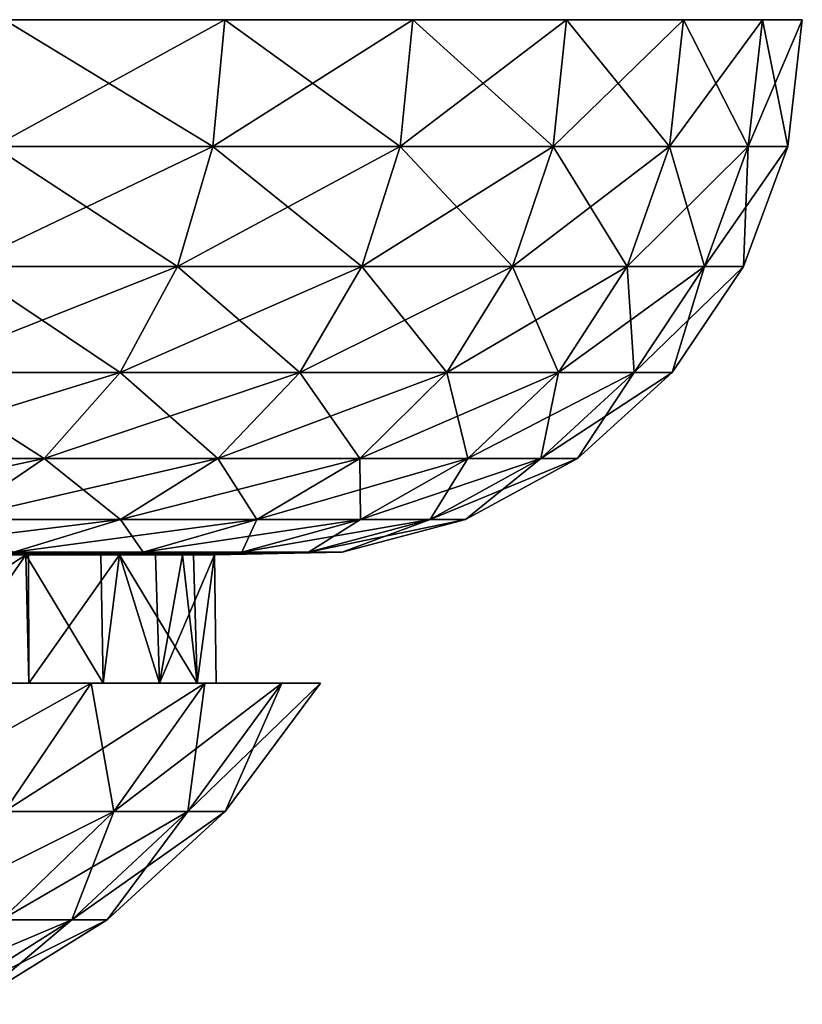
# Model space of a CAD drawing. Extents: x -167 to 32, y -98 to 0.
# Drawn here: x -120 to -113, y -9 to 0 of the extents above; entities that cross this region are included whole.
import ezdxf

# ---------------------------------------------------------------- set-up
doc = ezdxf.new("R2010")
doc.units = 0
doc.layers.add('L9', color=7, linetype='CONTINUOUS')

msp = doc.modelspace()

# ---------------------------------------------------------------- linework, layer by layer
at = {"layer": 'L9', "color": 7}
for points in [[(-167.4535, 0, -1.598983), (-167.4535, 0, 1.598983), (-112.9178, 0, 4.775325)], [(-112.9178, 0, 4.775325), (-167.4535, 0, 1.598983), (-167.0822, 0, 4.775325)], [(-167.4535, 0, -1.598983), (-112.9178, 0, 4.775325), (-167.0822, 0, -4.775325)], [(-167.0822, 0, 4.775325), (-166.3447, 0, 7.887089), (-112.9178, 0, 4.775325)], [(-167.0822, 0, -4.775325), (-112.9178, 0, 4.775325), (-112.5465, 0, 1.598983)], [(-167.0822, 0, -4.775325), (-112.5465, 0, 1.598983), (-112.5465, 0, -1.598983)], [(-112.5465, 0, -1.598983), (-112.9178, 0, -4.775325), (-167.0822, 0, -4.775325)], [(-167.0822, 0, -4.775325), (-112.9178, 0, -4.775325), (-113.6553, 0, -7.887089)], [(-167.0822, 0, -4.775325), (-113.6553, 0, -7.887089), (-114.7491, 0, -10.89219)], [(-114.7491, 0, -10.89219), (-116.1843, 0, -13.75), (-167.0822, 0, -4.775325)], [(-167.0822, 0, -4.775325), (-116.1843, 0, -13.75), (-117.9416, 0, -16.42186)], [(-167.0822, 0, -4.775325), (-117.9416, 0, -16.42186), (-119.9972, 0, -18.87164)], [(-112.9178, 0, 4.775325), (-166.3447, 0, 7.887089), (-165.2509, 0, 10.89219)], [(-112.9178, 0, 4.775325), (-165.2509, 0, 10.89219), (-163.8157, 0, 13.75)], [(-163.8157, 0, 13.75), (-162.0584, 0, 16.42186), (-112.9178, 0, 4.775325)], [(-112.9178, 0, 4.775325), (-162.0584, 0, 16.42186), (-160.0028, 0, 18.87164)], [(-112.9178, 0, 4.775325), (-160.0028, 0, 18.87164), (-157.6767, 0, 21.06622)], [(-157.6767, 0, 21.06622), (-155.1115, 0, 22.97591), (-112.9178, 0, 4.775325)], [(-112.9178, 0, 4.775325), (-155.1115, 0, 22.97591), (-152.342, 0, 24.5749)], [(-112.9178, 0, 4.775325), (-152.342, 0, 24.5749), (-149.4056, 0, 25.84155)], [(-112.9178, 0, 4.775325), (-149.4056, 0, 25.84155), (-146.3419, 0, 26.75873)], [(-146.3419, 0, 26.75873), (-143.1926, 0, 27.31406), (-112.9178, 0, 4.775325)], [(-112.9178, 0, 4.775325), (-143.1926, 0, 27.31406), (-140, 0, 27.5)], [(-112.9178, 0, 4.775325), (-140, 0, 27.5), (-113.6553, 0, 7.887089)], [(-136.8074, 0, 27.31406), (-116.1843, 0, 13.75), (-140, 0, 27.5)], [(-140, 0, 27.5), (-116.1843, 0, 13.75), (-114.7491, 0, 10.89219)], [(-140, 0, 27.5), (-114.7491, 0, 10.89219), (-113.6553, 0, 7.887089)], [(-136.8074, 0, 27.31406), (-133.6581, 0, 26.75873), (-116.1843, 0, 13.75)], [(-116.1843, 0, 13.75), (-133.6581, 0, 26.75873), (-130.5944, 0, 25.84155)], [(-116.1843, 0, 13.75), (-130.5944, 0, 25.84155), (-117.9416, 0, 16.42186)], [(-117.9416, 0, 16.42186), (-130.5944, 0, 25.84155), (-119.9972, 0, 18.87164)], [(-120.0966, -1.186431, -18.77785), (-119.9972, 0, -18.87164), (-118.0512, -1.186431, -16.34024)], [(-118.0512, -1.186431, 16.34024), (-117.9416, 0, 16.42186), (-120.0966, -1.186431, 18.77785)], [(-120.0966, -1.186431, 18.77785), (-117.9416, 0, 16.42186), (-119.9972, 0, 18.87164)], [(-118.0512, -1.186431, -16.34024), (-119.9972, 0, -18.87164), (-117.9416, 0, -16.42186)], [(-118.0512, -1.186431, -16.34024), (-117.9416, 0, -16.42186), (-116.3027, -1.186431, -13.68166)], [(-116.3027, -1.186431, 13.68166), (-116.1843, 0, 13.75), (-118.0512, -1.186431, 16.34024)], [(-118.0512, -1.186431, 16.34024), (-116.1843, 0, 13.75), (-117.9416, 0, 16.42186)], [(-116.3027, -1.186431, -13.68166), (-117.9416, 0, -16.42186), (-116.1843, 0, -13.75)], [(-116.3027, -1.186431, -13.68166), (-116.1843, 0, -13.75), (-114.8746, -1.186431, -10.83806)], [(-114.8746, -1.186431, 10.83806), (-114.7491, 0, 10.89219), (-116.3027, -1.186431, 13.68166)], [(-116.3027, -1.186431, 13.68166), (-114.7491, 0, 10.89219), (-116.1843, 0, 13.75)], [(-114.8746, -1.186431, -10.83806), (-116.1843, 0, -13.75), (-114.7491, 0, -10.89219)], [(-114.8746, -1.186431, -10.83806), (-114.7491, 0, -10.89219), (-113.7862, -1.186431, -7.847887)], [(-113.7862, -1.186431, 7.847887), (-113.6553, 0, 7.887089), (-114.8746, -1.186431, 10.83806)], [(-114.8746, -1.186431, 10.83806), (-113.6553, 0, 7.887089), (-114.7491, 0, 10.89219)], [(-113.7862, -1.186431, -7.847887), (-114.7491, 0, -10.89219), (-113.6553, 0, -7.887089)], [(-113.7862, -1.186431, -7.847887), (-113.6553, 0, -7.887089), (-113.0524, -1.186431, -4.75159)], [(-113.0524, -1.186431, 4.75159), (-112.9178, 0, 4.775325), (-113.7862, -1.186431, 7.847887)], [(-113.7862, -1.186431, 7.847887), (-112.9178, 0, 4.775325), (-113.6553, 0, 7.887089)], [(-113.0524, -1.186431, -4.75159), (-113.6553, 0, -7.887089), (-112.9178, 0, -4.775325)], [(-113.0524, -1.186431, -4.75159), (-112.9178, 0, -4.775325), (-112.683, -1.186431, -1.591035)], [(-112.683, -1.186431, 1.591035), (-112.5465, 0, 1.598983), (-113.0524, -1.186431, 4.75159)], [(-113.0524, -1.186431, 4.75159), (-112.5465, 0, 1.598983), (-112.9178, 0, 4.775325)], [(-112.683, -1.186431, -1.591035), (-112.9178, 0, -4.775325), (-112.5465, 0, -1.598983)], [(-112.683, -1.186431, -1.591035), (-112.5465, 0, -1.598983), (-112.683, -1.186431, 1.591035)], [(-112.683, -1.186431, 1.591035), (-112.5465, 0, -1.598983), (-112.5465, 0, 1.598983)], [(-120.3979, -2.306604, -18.49365), (-120.0966, -1.186431, -18.77785), (-118.3834, -2.306604, -16.09293)], [(-118.3834, -2.306604, 16.09293), (-118.0512, -1.186431, 16.34024), (-120.3979, -2.306604, 18.49365)], [(-120.3979, -2.306604, 18.49365), (-118.0512, -1.186431, 16.34024), (-120.0966, -1.186431, 18.77785)], [(-118.3834, -2.306604, -16.09293), (-120.0966, -1.186431, -18.77785), (-118.0512, -1.186431, -16.34024)], [(-118.3834, -2.306604, -16.09293), (-118.0512, -1.186431, -16.34024), (-116.6613, -2.306604, -13.47459)], [(-116.6613, -2.306604, 13.47459), (-116.3027, -1.186431, 13.68166), (-118.3834, -2.306604, 16.09293)], [(-118.3834, -2.306604, 16.09293), (-116.3027, -1.186431, 13.68166), (-118.0512, -1.186431, 16.34024)], [(-116.6613, -2.306604, -13.47459), (-118.0512, -1.186431, -16.34024), (-116.3027, -1.186431, -13.68166)], [(-116.6613, -2.306604, -13.47459), (-116.3027, -1.186431, -13.68166), (-115.2548, -2.306604, -10.67402)], [(-115.2548, -2.306604, 10.67402), (-114.8746, -1.186431, 10.83806), (-116.6613, -2.306604, 13.47459)], [(-116.6613, -2.306604, 13.47459), (-114.8746, -1.186431, 10.83806), (-116.3027, -1.186431, 13.68166)], [(-115.2548, -2.306604, -10.67402), (-116.3027, -1.186431, -13.68166), (-114.8746, -1.186431, -10.83806)], [(-115.2548, -2.306604, -10.67402), (-114.8746, -1.186431, -10.83806), (-114.183, -2.306604, -7.72911)], [(-114.183, -2.306604, 7.72911), (-113.7862, -1.186431, 7.847887), (-115.2548, -2.306604, 10.67402)], [(-115.2548, -2.306604, 10.67402), (-113.7862, -1.186431, 7.847887), (-114.8746, -1.186431, 10.83806)], [(-114.183, -2.306604, -7.72911), (-114.8746, -1.186431, -10.83806), (-113.7862, -1.186431, -7.847887)], [(-114.183, -2.306604, -7.72911), (-113.7862, -1.186431, -7.847887), (-113.4602, -2.306604, -4.679675)], [(-113.4602, -2.306604, 4.679675), (-113.0524, -1.186431, 4.75159), (-114.183, -2.306604, 7.72911)], [(-114.183, -2.306604, 7.72911), (-113.0524, -1.186431, 4.75159), (-113.7862, -1.186431, 7.847887)], [(-113.4602, -2.306604, -4.679675), (-113.7862, -1.186431, -7.847887), (-113.0524, -1.186431, -4.75159)], [(-113.4602, -2.306604, -4.679675), (-113.0524, -1.186431, -4.75159), (-113.0964, -2.306604, -1.566955)], [(-113.0964, -2.306604, 1.566955), (-112.683, -1.186431, 1.591035), (-113.4602, -2.306604, 4.679675)], [(-113.4602, -2.306604, 4.679675), (-112.683, -1.186431, 1.591035), (-113.0524, -1.186431, 4.75159)], [(-113.0964, -2.306604, -1.566955), (-113.0524, -1.186431, -4.75159), (-112.683, -1.186431, -1.591035)], [(-113.0964, -2.306604, -1.566955), (-112.683, -1.186431, -1.591035), (-113.0964, -2.306604, 1.566955)], [(-113.0964, -2.306604, 1.566955), (-112.683, -1.186431, -1.591035), (-112.683, -1.186431, 1.591035)], [(-120.8837, -3.296611, -18.03526), (-120.3979, -2.306604, -18.49365), (-118.9192, -3.296611, -15.69405)], [(-118.9192, -3.296611, 15.69405), (-118.3834, -2.306604, 16.09293), (-120.8837, -3.296611, 18.03526)], [(-120.8837, -3.296611, 18.03526), (-118.3834, -2.306604, 16.09293), (-120.3979, -2.306604, 18.49365)], [(-118.9192, -3.296611, -15.69405), (-120.3979, -2.306604, -18.49365), (-118.3834, -2.306604, -16.09293)], [(-118.9192, -3.296611, -15.69405), (-118.3834, -2.306604, -16.09293), (-117.2398, -3.296611, -13.1406)], [(-117.2398, -3.296611, 13.1406), (-116.6613, -2.306604, 13.47459), (-118.9192, -3.296611, 15.69405)], [(-118.9192, -3.296611, 15.69405), (-116.6613, -2.306604, 13.47459), (-118.3834, -2.306604, 16.09293)], [(-117.2398, -3.296611, -13.1406), (-118.3834, -2.306604, -16.09293), (-116.6613, -2.306604, -13.47459)], [(-117.2398, -3.296611, -13.1406), (-116.6613, -2.306604, -13.47459), (-115.8682, -3.296611, -10.40945)], [(-115.8682, -3.296611, 10.40945), (-115.2548, -2.306604, 10.67402), (-117.2398, -3.296611, 13.1406)], [(-117.2398, -3.296611, 13.1406), (-115.2548, -2.306604, 10.67402), (-116.6613, -2.306604, 13.47459)], [(-115.8682, -3.296611, -10.40945), (-116.6613, -2.306604, -13.47459), (-115.2548, -2.306604, -10.67402)], [(-115.8682, -3.296611, -10.40945), (-115.2548, -2.306604, -10.67402), (-114.8229, -3.296611, -7.537534)], [(-114.8229, -3.296611, 7.537534), (-114.183, -2.306604, 7.72911), (-115.8682, -3.296611, 10.40945)], [(-115.8682, -3.296611, 10.40945), (-114.183, -2.306604, 7.72911), (-115.2548, -2.306604, 10.67402)], [(-114.8229, -3.296611, -7.537534), (-115.2548, -2.306604, -10.67402), (-114.183, -2.306604, -7.72911)], [(-114.8229, -3.296611, -7.537534), (-114.183, -2.306604, -7.72911), (-114.1181, -3.296611, -4.563683)], [(-114.1181, -3.296611, 4.563683), (-113.4602, -2.306604, 4.679675), (-114.8229, -3.296611, 7.537534)], [(-114.8229, -3.296611, 7.537534), (-113.4602, -2.306604, 4.679675), (-114.183, -2.306604, 7.72911)], [(-114.1181, -3.296611, -4.563683), (-114.183, -2.306604, -7.72911), (-113.4602, -2.306604, -4.679675)], [(-114.1181, -3.296611, -4.563683), (-113.4602, -2.306604, -4.679675), (-113.7633, -3.296611, -1.528116)], [(-113.7633, -3.296611, 1.528116), (-113.0964, -2.306604, 1.566955), (-114.1181, -3.296611, 4.563683)], [(-114.1181, -3.296611, 4.563683), (-113.0964, -2.306604, 1.566955), (-113.4602, -2.306604, 4.679675)], [(-113.7633, -3.296611, -1.528116), (-113.4602, -2.306604, -4.679675), (-113.0964, -2.306604, -1.566955)], [(-113.7633, -3.296611, -1.528116), (-113.0964, -2.306604, -1.566955), (-113.7633, -3.296611, 1.528116)], [(-113.7633, -3.296611, 1.528116), (-113.0964, -2.306604, -1.566955), (-113.0964, -2.306604, 1.566955)], [(-121.5265, -4.09997, -17.42883), (-120.8837, -3.296611, -18.03526), (-119.6281, -4.09997, -15.16634)], [(-119.6281, -4.09997, 15.16634), (-118.9192, -3.296611, 15.69405), (-121.5265, -4.09997, 17.42883)], [(-121.5265, -4.09997, 17.42883), (-118.9192, -3.296611, 15.69405), (-120.8837, -3.296611, 18.03526)], [(-119.6281, -4.09997, -15.16634), (-120.8837, -3.296611, -18.03526), (-118.9192, -3.296611, -15.69405)], [(-119.6281, -4.09997, -15.16634), (-118.9192, -3.296611, -15.69405), (-118.0051, -4.09997, -12.69875)], [(-118.0051, -4.09997, 12.69875), (-117.2398, -3.296611, 13.1406), (-119.6281, -4.09997, 15.16634)], [(-119.6281, -4.09997, 15.16634), (-117.2398, -3.296611, 13.1406), (-118.9192, -3.296611, 15.69405)], [(-118.0051, -4.09997, -12.69875), (-118.9192, -3.296611, -15.69405), (-117.2398, -3.296611, -13.1406)], [(-118.0051, -4.09997, -12.69875), (-117.2398, -3.296611, -13.1406), (-116.6796, -4.09997, -10.05944)], [(-116.6796, -4.09997, 10.05944), (-115.8682, -3.296611, 10.40945), (-118.0051, -4.09997, 12.69875)], [(-118.0051, -4.09997, 12.69875), (-115.8682, -3.296611, 10.40945), (-117.2398, -3.296611, 13.1406)], [(-116.6796, -4.09997, -10.05944), (-117.2398, -3.296611, -13.1406), (-115.8682, -3.296611, -10.40945)], [(-116.6796, -4.09997, -10.05944), (-115.8682, -3.296611, -10.40945), (-115.6695, -4.09997, -7.284087)], [(-115.6695, -4.09997, 7.284087), (-114.8229, -3.296611, 7.537534), (-116.6796, -4.09997, 10.05944)], [(-116.6796, -4.09997, 10.05944), (-114.8229, -3.296611, 7.537534), (-115.8682, -3.296611, 10.40945)], [(-115.6695, -4.09997, -7.284087), (-115.8682, -3.296611, -10.40945), (-114.8229, -3.296611, -7.537534)], [(-115.6695, -4.09997, -7.284087), (-114.8229, -3.296611, -7.537534), (-114.9883, -4.09997, -4.410231)], [(-114.9883, -4.09997, 4.410231), (-114.1181, -3.296611, 4.563683), (-115.6695, -4.09997, 7.284087)], [(-115.6695, -4.09997, 7.284087), (-114.1181, -3.296611, 4.563683), (-114.8229, -3.296611, 7.537534)], [(-114.9883, -4.09997, -4.410231), (-114.8229, -3.296611, -7.537534), (-114.1181, -3.296611, -4.563683)], [(-114.9883, -4.09997, -4.410231), (-114.1181, -3.296611, -4.563683), (-114.6455, -4.09997, -1.476734)], [(-114.6455, -4.09997, 1.476734), (-113.7633, -3.296611, 1.528116), (-114.9883, -4.09997, 4.410231)], [(-114.9883, -4.09997, 4.410231), (-113.7633, -3.296611, 1.528116), (-114.1181, -3.296611, 4.563683)], [(-114.6455, -4.09997, -1.476734), (-114.1181, -3.296611, -4.563683), (-113.7633, -3.296611, -1.528116)], [(-114.6455, -4.09997, -1.476734), (-113.7633, -3.296611, -1.528116), (-114.6455, -4.09997, 1.476734)], [(-114.6455, -4.09997, 1.476734), (-113.7633, -3.296611, -1.528116), (-113.7633, -3.296611, 1.528116)], [(-120.4695, -4.670847, 14.53992), (-119.6281, -4.09997, 15.16634), (-122.2895, -4.670847, 16.70896)], [(-122.2895, -4.670847, 16.70896), (-119.6281, -4.09997, 15.16634), (-121.5265, -4.09997, 17.42883)], [(-120.4695, -4.670847, -14.53992), (-121.5265, -4.09997, -17.42883), (-119.6281, -4.09997, -15.16634)], [(-120.4695, -4.670847, -14.53992), (-119.6281, -4.09997, -15.16634), (-118.9136, -4.670847, -12.17425)], [(-118.9136, -4.670847, 12.17425), (-118.0051, -4.09997, 12.69875), (-120.4695, -4.670847, 14.53992)], [(-120.4695, -4.670847, 14.53992), (-118.0051, -4.09997, 12.69875), (-119.6281, -4.09997, 15.16634)], [(-118.9136, -4.670847, -12.17425), (-119.6281, -4.09997, -15.16634), (-118.0051, -4.09997, -12.69875)], [(-118.9136, -4.670847, -12.17425), (-118.0051, -4.09997, -12.69875), (-117.6428, -4.670847, -9.643951)], [(-117.6428, -4.670847, 9.643951), (-116.6796, -4.09997, 10.05944), (-118.9136, -4.670847, 12.17425)], [(-118.9136, -4.670847, 12.17425), (-116.6796, -4.09997, 10.05944), (-118.0051, -4.09997, 12.69875)], [(-117.6428, -4.670847, -9.643951), (-118.0051, -4.09997, -12.69875), (-116.6796, -4.09997, -10.05944)], [(-117.6428, -4.670847, -9.643951), (-116.6796, -4.09997, -10.05944), (-116.6744, -4.670847, -6.983231)], [(-116.6744, -4.670847, 6.983231), (-115.6695, -4.09997, 7.284087), (-117.6428, -4.670847, 9.643951)], [(-117.6428, -4.670847, 9.643951), (-115.6695, -4.09997, 7.284087), (-116.6796, -4.09997, 10.05944)], [(-116.6744, -4.670847, -6.983231), (-116.6796, -4.09997, -10.05944), (-115.6695, -4.09997, -7.284087)], [(-116.6744, -4.670847, -6.983231), (-115.6695, -4.09997, -7.284087), (-116.0214, -4.670847, -4.228074)], [(-116.0214, -4.670847, 4.228074), (-114.9883, -4.09997, 4.410231), (-116.6744, -4.670847, 6.983231)], [(-116.6744, -4.670847, 6.983231), (-114.9883, -4.09997, 4.410231), (-115.6695, -4.09997, 7.284087)], [(-116.0214, -4.670847, -4.228074), (-115.6695, -4.09997, -7.284087), (-114.9883, -4.09997, -4.410231)], [(-116.0214, -4.670847, -4.228074), (-114.9883, -4.09997, -4.410231), (-115.6927, -4.670847, -1.41574)], [(-115.6927, -4.670847, 1.41574), (-114.6455, -4.09997, 1.476734), (-116.0214, -4.670847, 4.228074)], [(-116.0214, -4.670847, 4.228074), (-114.6455, -4.09997, 1.476734), (-114.9883, -4.09997, 4.410231)], [(-115.6927, -4.670847, -1.41574), (-114.9883, -4.09997, -4.410231), (-114.6455, -4.09997, -1.476734)], [(-115.6927, -4.670847, -1.41574), (-114.6455, -4.09997, -1.476734), (-115.6927, -4.670847, 1.41574)], [(-115.6927, -4.670847, 1.41574), (-114.6455, -4.09997, -1.476734), (-114.6455, -4.09997, 1.476734)], [(-119.9134, -4.976673, 11.59703), (-118.9136, -4.670847, 12.17425), (-121.3955, -4.976673, 13.85053)], [(-121.3955, -4.976673, 13.85053), (-118.9136, -4.670847, 12.17425), (-120.4695, -4.670847, 14.53992)], [(-119.9134, -4.976673, -11.59703), (-120.4695, -4.670847, -14.53992), (-118.9136, -4.670847, -12.17425)], [(-119.9134, -4.976673, -11.59703), (-118.9136, -4.670847, -12.17425), (-118.7029, -4.976673, -9.186694)], [(-118.7029, -4.976673, 9.186694), (-117.6428, -4.670847, 9.643951), (-119.9134, -4.976673, 11.59703)], [(-119.9134, -4.976673, 11.59703), (-117.6428, -4.670847, 9.643951), (-118.9136, -4.670847, 12.17425)], [(-118.7029, -4.976673, -9.186694), (-118.9136, -4.670847, -12.17425), (-117.6428, -4.670847, -9.643951)], [(-118.7029, -4.976673, -9.186694), (-117.6428, -4.670847, -9.643951), (-117.7803, -4.976673, -6.652129)], [(-117.7803, -4.976673, 6.652129), (-116.6744, -4.670847, 6.983231), (-118.7029, -4.976673, 9.186694)], [(-118.7029, -4.976673, 9.186694), (-116.6744, -4.670847, 6.983231), (-117.6428, -4.670847, 9.643951)], [(-117.7803, -4.976673, -6.652129), (-117.6428, -4.670847, -9.643951), (-116.6744, -4.670847, -6.983231)], [(-117.7803, -4.976673, -6.652129), (-116.6744, -4.670847, -6.983231), (-117.1583, -4.976673, -4.027605)], [(-117.1583, -4.976673, 4.027605), (-116.0214, -4.670847, 4.228074), (-117.7803, -4.976673, 6.652129)], [(-117.7803, -4.976673, 6.652129), (-116.0214, -4.670847, 4.228074), (-116.6744, -4.670847, 6.983231)], [(-117.1583, -4.976673, -4.027605), (-116.6744, -4.670847, -6.983231), (-116.0214, -4.670847, -4.228074)], [(-117.1583, -4.976673, -4.027605), (-116.0214, -4.670847, -4.228074), (-116.8452, -4.976673, -1.348614)], [(-116.8452, -4.976673, 1.348614), (-115.6927, -4.670847, 1.41574), (-117.1583, -4.976673, 4.027605)], [(-117.1583, -4.976673, 4.027605), (-115.6927, -4.670847, 1.41574), (-116.0214, -4.670847, 4.228074)], [(-116.8452, -4.976673, -1.348614), (-116.0214, -4.670847, -4.228074), (-115.6927, -4.670847, -1.41574)], [(-116.8452, -4.976673, -1.348614), (-115.6927, -4.670847, -1.41574), (-116.8452, -4.976673, 1.348614)], [(-116.8452, -4.976673, 1.348614), (-115.6927, -4.670847, -1.41574), (-115.6927, -4.670847, 1.41574)], [(-119.7704, -6.2, 8.646551), (-119.7992, -5, 8.713755), (-121.6394, -6.2, 12.11973)], [(-121.6394, -6.2, 12.11973), (-119.7992, -5, 8.713755), (-120.9474, -5, 11)], [(-119.9134, -4.976673, 11.59703), (-120.9474, -5, 11), (-118.7029, -4.976673, 9.186694)], [(-120.9474, -5, 11), (-119.7992, -5, 8.713755), (-118.7029, -4.976673, 9.186694)], [(-119.7992, -5, -8.713755), (-120.6523, -5, -10.41235), (-119.9134, -4.976673, -11.59703)], [(-119.7992, -5, -8.713755), (-120.6269, -6.2, -10.42511), (-120.6523, -5, -10.41235)], [(-119.7992, -5, -8.713755), (-119.0768, -6.2, -6.798374), (-120.6269, -6.2, -10.42511)], [(-118.7029, -4.976673, -9.186694), (-119.7992, -5, -8.713755), (-119.9134, -4.976673, -11.59703)], [(-118.7029, -4.976673, 9.186694), (-119.7992, -5, 8.713755), (-119.7743, -5, 8.645138)], [(-118.7029, -4.976673, -9.186694), (-119.0991, -5, -6.790227), (-119.7992, -5, -8.713755)], [(-119.7704, -6.2, 8.646551), (-119.7743, -5, 8.645138), (-119.7992, -5, 8.713755)], [(-119.0991, -5, -6.790227), (-119.0768, -6.2, -6.798374), (-119.7992, -5, -8.713755)], [(-118.7029, -4.976673, 9.186694), (-119.7743, -5, 8.645138), (-117.7803, -4.976673, 6.652129)], [(-117.7803, -4.976673, 6.652129), (-119.7743, -5, 8.645138), (-118.9242, -5, 6.309671)], [(-119.7743, -5, 8.645138), (-119.7704, -6.2, 8.646551), (-118.9242, -5, 6.309671)], [(-118.9242, -5, 6.309671), (-119.7704, -6.2, 8.646551), (-118.5516, -6.2, 4.89546)], [(-117.7803, -4.976673, -6.652129), (-118.9242, -5, -6.309671), (-119.0991, -5, -6.790227)], [(-117.7803, -4.976673, -6.652129), (-119.0991, -5, -6.790227), (-118.7029, -4.976673, -9.186694)], [(-119.0768, -6.2, -6.798374), (-119.0991, -5, -6.790227), (-118.9242, -5, -6.309671)], [(-119.0768, -6.2, -6.798374), (-118.9242, -5, -6.309671), (-118.1991, -6.2, -2.953132)], [(-117.7803, -4.976673, 6.652129), (-118.9242, -5, 6.309671), (-117.1583, -4.976673, 4.027605)], [(-118.9242, -5, 6.309671), (-118.5871, -5, 4.887052), (-117.1583, -4.976673, 4.027605)], [(-118.3342, -5, -3.82026), (-118.9242, -5, -6.309671), (-117.7803, -4.976673, -6.652129)], [(-118.9242, -5, 6.309671), (-118.5516, -6.2, 4.89546), (-118.5871, -5, 4.887052)], [(-118.1991, -6.2, -2.953132), (-118.9242, -5, -6.309671), (-118.3342, -5, -3.82026)], [(-117.1583, -4.976673, 4.027605), (-118.5871, -5, 4.887052), (-118.3342, -5, 3.82026)], [(-118.5516, -6.2, 4.89546), (-118.3342, -5, 3.82026), (-118.5871, -5, 4.887052)], [(-118.0222, -6.2, 0.987026), (-118.0372, -5, 1.279186), (-118.5516, -6.2, 4.89546)], [(-118.5516, -6.2, 4.89546), (-118.0372, -5, 1.279186), (-118.3342, -5, 3.82026)], [(-117.1583, -4.976673, 4.027605), (-118.3342, -5, 3.82026), (-116.8452, -4.976673, 1.348614)], [(-118.3342, -5, 3.82026), (-118.0372, -5, 1.279186), (-116.8452, -4.976673, 1.348614)], [(-117.1583, -4.976673, -4.027605), (-118.2324, -5, -2.949238), (-118.3342, -5, -3.82026)], [(-117.1583, -4.976673, -4.027605), (-118.3342, -5, -3.82026), (-117.7803, -4.976673, -6.652129)], [(-118.1991, -6.2, -2.953132), (-118.3342, -5, -3.82026), (-118.2324, -5, -2.949238)], [(-118.0372, -5, -1.279186), (-118.2324, -5, -2.949238), (-117.1583, -4.976673, -4.027605)], [(-118.0372, -5, -1.279186), (-118.1991, -6.2, -2.953132), (-118.2324, -5, -2.949238)], [(-118.0372, -5, -1.279186), (-118.0222, -6.2, 0.987026), (-118.1991, -6.2, -2.953132)], [(-116.8452, -4.976673, 1.348614), (-118.0372, -5, 1.279186), (-118.0372, -5, 0.987026)], [(-116.8452, -4.976673, 1.348614), (-118.0372, -5, 0.987026), (-116.8452, -4.976673, -1.348614)], [(-116.8452, -4.976673, -1.348614), (-118.0372, -5, 0.987026), (-118.0372, -5, -1.279186)], [(-116.8452, -4.976673, -1.348614), (-118.0372, -5, -1.279186), (-117.1583, -4.976673, -4.027605)], [(-118.0222, -6.2, 0.987026), (-118.0372, -5, 0.987026), (-118.0372, -5, 1.279186)], [(-118.0372, -5, 0.987026), (-118.0222, -6.2, 0.987026), (-118.0372, -5, -1.279186)], [(-121.6394, -6.2, 12.11973), (-120.5805, -6.2, 12.32402), (-119.7704, -6.2, 8.646551)], [(-119.9984, -7.400187, 9.412046), (-119.189, -6.2, 9.792924), (-121.3357, -7.400187, 11.8447)], [(-121.3357, -7.400187, 11.8447), (-119.189, -6.2, 9.792924), (-120.5805, -6.2, 12.32402)], [(-119.0768, -6.2, -6.798374), (-118.1257, -6.2, -7.107391), (-120.6269, -6.2, -10.42511)], [(-118.1257, -6.2, -7.107391), (-119.189, -6.2, -9.792924), (-120.6269, -6.2, -10.42511)], [(-120.6269, -6.2, -10.42511), (-119.189, -6.2, -9.792924), (-120.5805, -6.2, -12.32402)], [(-119.7704, -6.2, 8.646551), (-120.5805, -6.2, 12.32402), (-119.189, -6.2, 9.792924)], [(-119.9984, -7.400187, -9.412046), (-120.5805, -6.2, -12.32402), (-119.189, -6.2, -9.792924)], [(-119.9984, -7.400187, -9.412046), (-119.189, -6.2, -9.792924), (-118.9765, -7.400187, -6.830962)], [(-118.9765, -7.400187, 6.830962), (-118.1257, -6.2, 7.107391), (-119.9984, -7.400187, 9.412046)], [(-119.9984, -7.400187, 9.412046), (-118.1257, -6.2, 7.107391), (-119.189, -6.2, 9.792924)], [(-119.7704, -6.2, 8.646551), (-119.189, -6.2, 9.792924), (-118.5516, -6.2, 4.89546)], [(-119.189, -6.2, 9.792924), (-118.1257, -6.2, 7.107391), (-118.5516, -6.2, 4.89546)], [(-118.9765, -7.400187, -6.830962), (-119.189, -6.2, -9.792924), (-118.1257, -6.2, -7.107391)], [(-118.1991, -6.2, -2.953132), (-117.4074, -6.2, -4.30977), (-119.0768, -6.2, -6.798374)], [(-119.0768, -6.2, -6.798374), (-117.4074, -6.2, -4.30977), (-118.1257, -6.2, -7.107391)], [(-118.9765, -7.400187, -6.830962), (-118.1257, -6.2, -7.107391), (-118.2861, -7.400187, -4.14215)], [(-118.2861, -7.400187, 4.14215), (-117.4074, -6.2, 4.30977), (-118.9765, -7.400187, 6.830962)], [(-118.9765, -7.400187, 6.830962), (-117.4074, -6.2, 4.30977), (-118.1257, -6.2, 7.107391)], [(-118.5516, -6.2, 4.89546), (-118.1257, -6.2, 7.107391), (-117.4074, -6.2, 4.30977)], [(-118.5516, -6.2, 4.89546), (-117.4074, -6.2, 4.30977), (-118.0222, -6.2, 0.987026)], [(-118.2861, -7.400187, -4.14215), (-118.1257, -6.2, -7.107391), (-117.4074, -6.2, -4.30977)], [(-118.2861, -7.400187, -4.14215), (-117.4074, -6.2, -4.30977), (-117.9382, -7.400187, -1.388013)], [(-117.9382, -7.400187, 1.388013), (-117.0454, -6.2, 1.444182), (-118.2861, -7.400187, 4.14215)], [(-118.2861, -7.400187, 4.14215), (-117.0454, -6.2, 1.444182), (-117.4074, -6.2, 4.30977)], [(-118.0222, -6.2, 0.987026), (-117.0454, -6.2, 1.444182), (-118.1991, -6.2, -2.953132)], [(-118.1991, -6.2, -2.953132), (-117.0454, -6.2, 1.444182), (-117.0454, -6.2, -1.444182)], [(-118.1991, -6.2, -2.953132), (-117.0454, -6.2, -1.444182), (-117.4074, -6.2, -4.30977)], [(-118.0222, -6.2, 0.987026), (-117.4074, -6.2, 4.30977), (-117.0454, -6.2, 1.444182)], [(-117.9382, -7.400187, -1.388013), (-117.4074, -6.2, -4.30977), (-117.0454, -6.2, -1.444182)], [(-117.9382, -7.400187, -1.388013), (-117.0454, -6.2, -1.444182), (-117.9382, -7.400187, 1.388013)], [(-117.9382, -7.400187, 1.388013), (-117.0454, -6.2, -1.444182), (-117.0454, -6.2, 1.444182)], [(-120.025, -8.41272, 6.490281), (-118.9765, -7.400187, 6.830962), (-120.9959, -8.41272, 8.942639)], [(-120.9959, -8.41272, 8.942639), (-118.9765, -7.400187, 6.830962), (-119.9984, -7.400187, 9.412046)], [(-120.025, -8.41272, -6.490281), (-119.9984, -7.400187, -9.412046), (-118.9765, -7.400187, -6.830962)], [(-120.025, -8.41272, -6.490281), (-118.9765, -7.400187, -6.830962), (-119.369, -8.41272, -3.935568)], [(-119.369, -8.41272, 3.935568), (-118.2861, -7.400187, 4.14215), (-120.025, -8.41272, 6.490281)], [(-120.025, -8.41272, 6.490281), (-118.2861, -7.400187, 4.14215), (-118.9765, -7.400187, 6.830962)], [(-119.369, -8.41272, -3.935568), (-118.9765, -7.400187, -6.830962), (-118.2861, -7.400187, -4.14215)], [(-119.369, -8.41272, -3.935568), (-118.2861, -7.400187, -4.14215), (-119.0385, -8.41272, -1.318789)], [(-119.0385, -8.41272, 1.318789), (-117.9382, -7.400187, 1.388013), (-119.369, -8.41272, 3.935568)], [(-119.369, -8.41272, 3.935568), (-117.9382, -7.400187, 1.388013), (-118.2861, -7.400187, 4.14215)], [(-119.0385, -8.41272, -1.318789), (-118.2861, -7.400187, -4.14215), (-117.9382, -7.400187, -1.388013)], [(-119.0385, -8.41272, -1.318789), (-117.9382, -7.400187, -1.388013), (-119.0385, -8.41272, 1.318789)], [(-119.0385, -8.41272, 1.318789), (-117.9382, -7.400187, -1.388013), (-117.9382, -7.400187, 1.388013)], [(-120.6183, -9.202151, 3.697258), (-119.369, -8.41272, 3.935568), (-121.2345, -9.202151, 6.097276)], [(-121.2345, -9.202151, 6.097276), (-119.369, -8.41272, 3.935568), (-120.025, -8.41272, 6.490281)], [(-120.6183, -9.202151, -3.697258), (-120.025, -8.41272, -6.490281), (-119.369, -8.41272, -3.935568)], [(-120.6183, -9.202151, -3.697258), (-119.369, -8.41272, -3.935568), (-120.3077, -9.202151, -1.238932)], [(-120.3077, -9.202151, 1.238932), (-119.0385, -8.41272, 1.318789), (-120.6183, -9.202151, 3.697258)], [(-120.6183, -9.202151, 3.697258), (-119.0385, -8.41272, 1.318789), (-119.369, -8.41272, 3.935568)], [(-120.3077, -9.202151, -1.238932), (-119.369, -8.41272, -3.935568), (-119.0385, -8.41272, -1.318789)], [(-120.3077, -9.202151, -1.238932), (-119.0385, -8.41272, -1.318789), (-120.3077, -9.202151, 1.238932)], [(-120.3077, -9.202151, 1.238932), (-119.0385, -8.41272, -1.318789), (-119.0385, -8.41272, 1.318789)]]:
    msp.add_3dface(points, dxfattribs=at)

doc.saveas('drawing.dxf')
